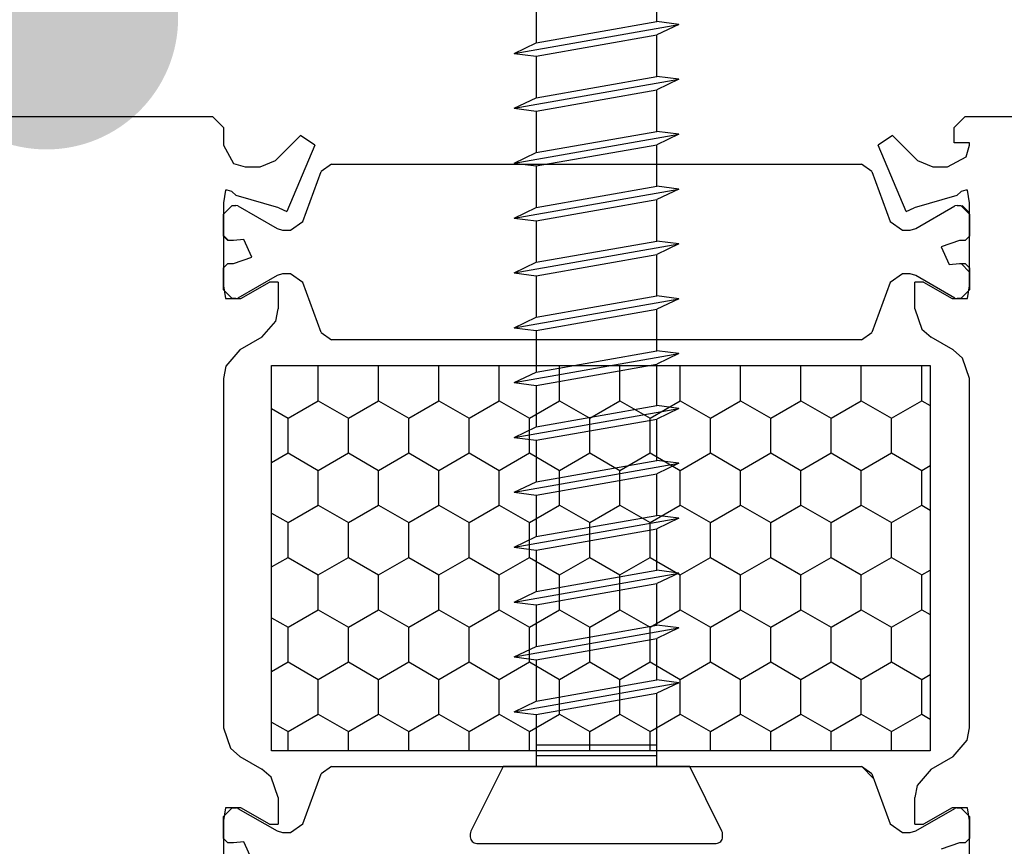
# Model space of a CAD drawing. Units: inches. Extents: x 74628 to 76728, y 220 to 3190.
# Drawn here: x 75708 to 75753, y 2283 to 2320 of the extents above; entities that cross this region are included whole.
import ezdxf
from ezdxf.enums import TextEntityAlignment as Align

# ---------------------------------------------------------------- set-up
doc = ezdxf.new("R2010")
doc.units = ezdxf.units.IN
doc.header["$MEASUREMENT"] = 0
doc.layers.add('Plona', color=5, linetype='Continuous')
doc.layers.add('Tekstas', color=7, linetype='Continuous')
doc.layers.add('Stora', color=7, linetype='Continuous', lineweight=25)
doc.styles.get("Standard").update_dxf_attribs({"font": 'arial.ttf'})

# ---------------------------------------------------------------- blocks, each defined once
blk = doc.blocks.new('*U64')
at = {"layer": 'Tekstas'}
h = blk.add_hatch(color=256, dxfattribs=at)
edge = h.paths.add_edge_path()
edge.add_arc((-322.22, 120.028), 6, 0, 360)
blk.add_attdef('00', text='', height=20, dxfattribs=at).set_placement((25, 0), align=Align.MIDDLE_CENTER)

msp = doc.modelspace()

# ---------------------------------------------------------------- linework, layer by layer
at = {"layer": 'Plona', "linetype": 'Continuous'}
for p, q in [((75737.326, 2320.147), (75737.326, 2322.038)), ((75737.326, 2320.147), (75737.326, 2322.038)), ((75737.326, 2320.147), (75737.326, 2322.038)), ((75731.826, 2321.068), (75731.826, 2319.178)), ((75731.826, 2321.068), (75731.826, 2319.178)), ((75731.826, 2321.068), (75731.826, 2319.178)), ((75730.826, 2318.697), (75738.326, 2320.019)), ((75730.826, 2318.697), (75738.326, 2320.019)), ((75730.826, 2318.697), (75738.326, 2320.019)), ((75731.826, 2319.178), (75737.326, 2320.147)), ((75731.826, 2319.178), (75737.326, 2320.147)), ((75731.826, 2319.178), (75737.326, 2320.147)), ((75731.826, 2319.178), (75737.326, 2320.147)), ((75731.826, 2319.178), (75737.326, 2320.147)), ((75738.326, 2320.019), (75737.326, 2320.147)), ((75738.326, 2320.019), (75737.326, 2320.147)), ((75738.326, 2320.019), (75737.326, 2320.147)), ((75738.326, 2320.019), (75737.326, 2320.147)), ((75738.326, 2320.019), (75737.326, 2320.147)), ((75738.326, 2320.019), (75737.326, 2319.538)), ((75738.326, 2320.019), (75737.326, 2319.538)), ((75738.326, 2320.019), (75737.326, 2319.538)), ((75731.826, 2318.568), (75737.326, 2319.538)), ((75731.826, 2318.568), (75737.326, 2319.538)), ((75731.826, 2318.568), (75737.326, 2319.538)), ((75737.326, 2317.647), (75737.326, 2319.538)), ((75737.326, 2317.647), (75737.326, 2319.538)), ((75737.326, 2317.647), (75737.326, 2319.538)), ((75730.826, 2318.697), (75731.826, 2319.178)), ((75730.826, 2318.697), (75731.826, 2319.178)), ((75730.826, 2318.697), (75731.826, 2319.178)), ((75730.826, 2318.697), (75731.826, 2318.568)), ((75730.826, 2318.697), (75731.826, 2318.568)), ((75730.826, 2318.697), (75731.826, 2318.568)), ((75731.826, 2318.568), (75731.826, 2316.678)), ((75731.826, 2318.568), (75731.826, 2316.678)), ((75731.826, 2318.568), (75731.826, 2316.678)), ((75731.826, 2316.678), (75737.326, 2317.647)), ((75731.826, 2316.678), (75737.326, 2317.647)), ((75731.826, 2316.678), (75737.326, 2317.647)), ((75731.826, 2316.678), (75737.326, 2317.647)), ((75731.826, 2316.678), (75737.326, 2317.647)), ((75738.326, 2317.519), (75737.326, 2317.647)), ((75738.326, 2317.519), (75737.326, 2317.647)), ((75738.326, 2317.519), (75737.326, 2317.647)), ((75738.326, 2317.519), (75737.326, 2317.647)), ((75738.326, 2317.519), (75737.326, 2317.647)), ((75730.826, 2316.197), (75738.326, 2317.519)), ((75730.826, 2316.197), (75738.326, 2317.519)), ((75730.826, 2316.197), (75738.326, 2317.519)), ((75738.326, 2317.519), (75737.326, 2317.038)), ((75738.326, 2317.519), (75737.326, 2317.038)), ((75738.326, 2317.519), (75737.326, 2317.038)), ((75731.826, 2316.068), (75737.326, 2317.038)), ((75731.826, 2316.068), (75737.326, 2317.038)), ((75731.826, 2316.068), (75737.326, 2317.038)), ((75737.326, 2315.147), (75737.326, 2317.038)), ((75737.326, 2315.147), (75737.326, 2317.038)), ((75737.326, 2315.147), (75737.326, 2317.038)), ((75730.826, 2316.197), (75731.826, 2316.678)), ((75730.826, 2316.197), (75731.826, 2316.678)), ((75730.826, 2316.197), (75731.826, 2316.678)), ((75730.826, 2316.197), (75731.826, 2316.068)), ((75730.826, 2316.197), (75731.826, 2316.068)), ((75730.826, 2316.197), (75731.826, 2316.068)), ((75731.826, 2316.068), (75731.826, 2314.178)), ((75731.826, 2316.068), (75731.826, 2314.178)), ((75730.826, 2313.697), (75738.326, 2315.019)), ((75730.826, 2313.697), (75738.326, 2315.019)), ((75731.826, 2314.178), (75737.326, 2315.147)), ((75731.826, 2314.178), (75737.326, 2315.147)), ((75738.326, 2315.019), (75737.326, 2315.147)), ((75738.326, 2315.019), (75737.326, 2315.147)), ((75738.326, 2315.019), (75737.326, 2314.538)), ((75738.326, 2315.019), (75737.326, 2314.538)), ((75731.826, 2313.568), (75737.326, 2314.538)), ((75731.826, 2313.568), (75737.326, 2314.538)), ((75737.326, 2312.647), (75737.326, 2314.538)), ((75737.326, 2312.647), (75737.326, 2314.538)), ((75730.826, 2313.697), (75731.826, 2314.178)), ((75730.826, 2313.697), (75731.826, 2314.178)), ((75730.826, 2313.697), (75731.826, 2313.568)), ((75730.826, 2313.697), (75731.826, 2313.568)), ((75731.826, 2313.568), (75731.826, 2311.678)), ((75731.826, 2313.568), (75731.826, 2311.678)), ((75730.826, 2311.197), (75738.326, 2312.519)), ((75730.826, 2311.197), (75738.326, 2312.519)), ((75731.826, 2311.678), (75737.326, 2312.647)), ((75731.826, 2311.678), (75737.326, 2312.647)), ((75738.326, 2312.519), (75737.326, 2312.647)), ((75738.326, 2312.519), (75737.326, 2312.647)), ((75738.326, 2312.519), (75737.326, 2312.038)), ((75738.326, 2312.519), (75737.326, 2312.038)), ((75731.826, 2311.068), (75737.326, 2312.038)), ((75731.826, 2311.068), (75737.326, 2312.038)), ((75737.326, 2310.147), (75737.326, 2312.038)), ((75737.326, 2310.147), (75737.326, 2312.038)), ((75730.826, 2311.197), (75731.826, 2311.678)), ((75730.826, 2311.197), (75731.826, 2311.678)), ((75730.826, 2311.197), (75731.826, 2311.068)), ((75730.826, 2311.197), (75731.826, 2311.068)), ((75731.826, 2311.068), (75731.826, 2309.178)), ((75731.826, 2311.068), (75731.826, 2309.178)), ((75730.826, 2308.697), (75738.326, 2310.019)), ((75730.826, 2308.697), (75738.326, 2310.019)), ((75731.826, 2309.178), (75737.326, 2310.147)), ((75731.826, 2309.178), (75737.326, 2310.147)), ((75738.326, 2310.019), (75737.326, 2310.147)), ((75738.326, 2310.019), (75737.326, 2310.147)), ((75738.326, 2310.019), (75737.326, 2309.538)), ((75738.326, 2310.019), (75737.326, 2309.538)), ((75730.826, 2308.697), (75731.826, 2309.178)), ((75730.826, 2308.697), (75731.826, 2309.178)), ((75731.826, 2308.568), (75737.326, 2309.538)), ((75731.826, 2308.568), (75737.326, 2309.538)), ((75737.326, 2307.647), (75737.326, 2309.538)), ((75737.326, 2307.647), (75737.326, 2309.538)), ((75730.826, 2308.697), (75731.826, 2308.568)), ((75730.826, 2308.697), (75731.826, 2308.568)), ((75731.826, 2308.568), (75731.826, 2306.678)), ((75731.826, 2308.568), (75731.826, 2306.678)), ((75730.826, 2306.197), (75738.326, 2307.519)), ((75730.826, 2306.197), (75738.326, 2307.519)), ((75731.826, 2306.678), (75737.326, 2307.647)), ((75731.826, 2306.678), (75737.326, 2307.647)), ((75738.326, 2307.519), (75737.326, 2307.647)), ((75738.326, 2307.519), (75737.326, 2307.647)), ((75738.326, 2307.519), (75737.326, 2307.038)), ((75738.326, 2307.519), (75737.326, 2307.038)), ((75731.826, 2306.068), (75737.326, 2307.038)), ((75731.826, 2306.068), (75737.326, 2307.038)), ((75737.326, 2305.147), (75737.326, 2307.038)), ((75737.326, 2305.147), (75737.326, 2307.038)), ((75730.826, 2306.197), (75731.826, 2306.678)), ((75730.826, 2306.197), (75731.826, 2306.678)), ((75730.826, 2306.197), (75731.826, 2306.068)), ((75730.826, 2306.197), (75731.826, 2306.068)), ((75731.826, 2306.068), (75731.826, 2304.178)), ((75731.826, 2306.068), (75731.826, 2304.178)), ((75731.826, 2304.178), (75737.326, 2305.147)), ((75731.826, 2304.178), (75737.326, 2305.147)), ((75738.326, 2305.019), (75737.326, 2305.147)), ((75738.326, 2305.019), (75737.326, 2305.147)), ((75730.826, 2303.697), (75738.326, 2305.019)), ((75730.826, 2303.697), (75738.326, 2305.019)), ((75738.326, 2305.019), (75737.326, 2304.538)), ((75738.326, 2305.019), (75737.326, 2304.538)), ((75730.826, 2303.697), (75731.826, 2304.178)), ((75730.826, 2303.697), (75731.826, 2304.178)), ((75731.826, 2303.568), (75737.326, 2304.538)), ((75731.826, 2303.568), (75737.326, 2304.538)), ((75737.326, 2302.647), (75737.326, 2304.538)), ((75737.326, 2302.647), (75737.326, 2304.538)), ((75730.826, 2303.697), (75731.826, 2303.568)), ((75730.826, 2303.697), (75731.826, 2303.568)), ((75731.826, 2303.568), (75731.826, 2301.678)), ((75731.826, 2303.568), (75731.826, 2301.678)), ((75730.826, 2301.197), (75738.326, 2302.519)), ((75730.826, 2301.197), (75738.326, 2302.519)), ((75731.826, 2301.678), (75737.326, 2302.647)), ((75731.826, 2301.678), (75737.326, 2302.647)), ((75738.326, 2302.519), (75737.326, 2302.647)), ((75738.326, 2302.519), (75737.326, 2302.647)), ((75738.326, 2302.519), (75737.326, 2302.038)), ((75738.326, 2302.519), (75737.326, 2302.038)), ((75731.826, 2301.068), (75737.326, 2302.038)), ((75731.826, 2301.068), (75737.326, 2302.038)), ((75737.326, 2300.147), (75737.326, 2302.038)), ((75737.326, 2300.147), (75737.326, 2302.038)), ((75730.826, 2301.197), (75731.826, 2301.678)), ((75730.826, 2301.197), (75731.826, 2301.678)), ((75730.826, 2301.197), (75731.826, 2301.068)), ((75730.826, 2301.197), (75731.826, 2301.068)), ((75731.826, 2301.068), (75731.826, 2299.178)), ((75731.826, 2301.068), (75731.826, 2299.178)), ((75731.826, 2299.178), (75737.326, 2300.147)), ((75731.826, 2299.178), (75737.326, 2300.147)), ((75738.326, 2300.019), (75737.326, 2300.147)), ((75738.326, 2300.019), (75737.326, 2300.147)), ((75730.826, 2298.697), (75738.326, 2300.019)), ((75730.826, 2298.697), (75738.326, 2300.019)), ((75738.326, 2300.019), (75737.326, 2299.538)), ((75738.326, 2300.019), (75737.326, 2299.538)), ((75731.826, 2298.568), (75737.326, 2299.538)), ((75731.826, 2298.568), (75737.326, 2299.538)), ((75737.326, 2297.647), (75737.326, 2299.538)), ((75737.326, 2297.647), (75737.326, 2299.538)), ((75730.826, 2298.697), (75731.826, 2299.178)), ((75730.826, 2298.697), (75731.826, 2299.178)), ((75730.826, 2298.697), (75731.826, 2298.568)), ((75730.826, 2298.697), (75731.826, 2298.568)), ((75731.826, 2298.568), (75731.826, 2296.678)), ((75731.826, 2298.568), (75731.826, 2296.678)), ((75730.826, 2296.197), (75738.326, 2297.519)), ((75730.826, 2296.197), (75738.326, 2297.519)), ((75731.826, 2296.678), (75737.326, 2297.647)), ((75731.826, 2296.678), (75737.326, 2297.647)), ((75738.326, 2297.519), (75737.326, 2297.647)), ((75738.326, 2297.519), (75737.326, 2297.647)), ((75738.326, 2297.519), (75737.326, 2297.038)), ((75738.326, 2297.519), (75737.326, 2297.038)), ((75731.826, 2296.068), (75737.326, 2297.038)), ((75731.826, 2296.068), (75737.326, 2297.038)), ((75737.326, 2295.147), (75737.326, 2297.038)), ((75737.326, 2295.147), (75737.326, 2297.038)), ((75730.826, 2296.197), (75731.826, 2296.678)), ((75730.826, 2296.197), (75731.826, 2296.678)), ((75730.826, 2296.197), (75731.826, 2296.068)), ((75730.826, 2296.197), (75731.826, 2296.068)), ((75731.826, 2296.068), (75731.826, 2294.178)), ((75731.826, 2296.068), (75731.826, 2294.178)), ((75730.826, 2293.697), (75738.326, 2295.019)), ((75730.826, 2293.697), (75738.326, 2295.019)), ((75731.826, 2294.178), (75737.326, 2295.147)), ((75731.826, 2294.178), (75737.326, 2295.147)), ((75738.326, 2295.019), (75737.326, 2295.147)), ((75738.326, 2295.019), (75737.326, 2295.147)), ((75738.326, 2295.019), (75737.326, 2294.538)), ((75738.326, 2295.019), (75737.326, 2294.538)), ((75731.826, 2293.568), (75737.326, 2294.538)), ((75731.826, 2293.568), (75737.326, 2294.538)), ((75737.326, 2292.647), (75737.326, 2294.538)), ((75737.326, 2292.647), (75737.326, 2294.538)), ((75730.826, 2293.697), (75731.826, 2294.178)), ((75730.826, 2293.697), (75731.826, 2294.178)), ((75730.826, 2293.697), (75731.826, 2293.568)), ((75730.826, 2293.697), (75731.826, 2293.568)), ((75731.826, 2293.568), (75731.826, 2291.678)), ((75731.826, 2293.568), (75731.826, 2291.678)), ((75730.826, 2291.197), (75738.326, 2292.519)), ((75730.826, 2291.197), (75738.326, 2292.519)), ((75731.826, 2291.678), (75737.326, 2292.647)), ((75731.826, 2291.678), (75737.326, 2292.647)), ((75738.326, 2292.519), (75737.326, 2292.647)), ((75738.326, 2292.519), (75737.326, 2292.647)), ((75738.326, 2292.519), (75737.326, 2292.038)), ((75738.326, 2292.519), (75737.326, 2292.038)), ((75730.826, 2291.197), (75731.826, 2291.678)), ((75730.826, 2291.197), (75731.826, 2291.678)), ((75731.826, 2291.068), (75737.326, 2292.038)), ((75731.826, 2291.068), (75737.326, 2292.038)), ((75737.326, 2290.147), (75737.326, 2292.038)), ((75737.326, 2290.147), (75737.326, 2292.038)), ((75730.826, 2291.197), (75731.826, 2291.068)), ((75730.826, 2291.197), (75731.826, 2291.068)), ((75731.826, 2291.068), (75731.826, 2289.178)), ((75731.826, 2291.068), (75731.826, 2289.178)), ((75730.826, 2288.697), (75738.326, 2290.019)), ((75731.826, 2289.178), (75737.326, 2290.147)), ((75738.326, 2290.019), (75737.326, 2290.147)), ((75738.326, 2290.019), (75737.326, 2289.538)), ((75731.826, 2288.568), (75737.326, 2289.538)), ((75737.326, 2286.197), (75737.326, 2289.538)), ((75730.826, 2288.697), (75731.826, 2289.178)), ((75730.826, 2288.697), (75731.826, 2288.568)), ((75731.826, 2288.568), (75731.826, 2286.197)), ((75731.826, 2287.197), (75737.326, 2287.197)), ((75731.826, 2286.697), (75737.326, 2286.697))]:
    msp.add_line(p, q, dxfattribs=at)
msp.add_lwpolyline([(75738.826, 2286.197), (75734.576, 2286.197), (75730.326, 2286.197), (75728.857, 2283.26, 0.116434), (75728.826, 2283.126), (75728.826, 2282.997, 0.414214), (75729.126, 2282.697), (75734.576, 2282.697), (75740.026, 2282.697, 0.414214), (75740.326, 2282.997), (75740.326, 2283.126, 0.116434), (75740.294, 2283.26)], format="xyb", close=True, dxfattribs=at)
at = {"layer": 'Stora'}
for p, q in [((75707.076, 2315.822), (75717.076, 2315.822)), ((75717.576, 2315.322), (75717.076, 2315.822)), ((75751.376, 2315.822), (75750.876, 2315.322)), ((75751.376, 2315.822), (75758.776, 2315.822)), ((75717.576, 2315.322), (75717.576, 2314.522)), ((75719.953, 2313.815), (75721.093, 2314.954)), ((75721.744, 2314.515), (75721.093, 2314.954)), ((75748.058, 2314.954), (75747.407, 2314.515)), ((75748.058, 2314.954), (75749.198, 2313.815)), ((75750.876, 2314.622), (75750.876, 2315.322)), ((75717.576, 2314.522), (75718.035, 2313.68)), ((75721.744, 2314.515), (75720.461, 2311.493)), ((75748.69, 2311.493), (75747.407, 2314.515)), ((75751.576, 2314.622), (75750.876, 2314.622)), ((75751.417, 2313.981), (75751.576, 2314.522)), ((75751.576, 2314.522), (75751.576, 2314.622)), ((75718.035, 2313.68), (75718.576, 2313.522)), ((75719.246, 2313.522), (75719.953, 2313.815)), ((75722.496, 2313.647), (75722.026, 2313.318)), ((75722.496, 2313.647), (75746.656, 2313.647)), ((75747.125, 2313.318), (75746.656, 2313.647)), ((75749.198, 2313.815), (75749.906, 2313.522)), ((75750.576, 2313.522), (75751.417, 2313.981)), ((75718.576, 2313.522), (75719.246, 2313.522)), ((75721.197, 2311.041), (75722.026, 2313.318)), ((75747.125, 2313.318), (75747.954, 2311.041)), ((75749.906, 2313.522), (75750.576, 2313.522)), ((75717.676, 2312.472), (75717.576, 2311.889)), ((75717.743, 2312.472), (75717.676, 2312.472)), ((75717.958, 2312.41), (75717.743, 2312.472)), ((75718.158, 2312.222), (75717.958, 2312.41)), ((75751.193, 2312.41), (75750.993, 2312.222)), ((75751.408, 2312.472), (75751.193, 2312.41)), ((75751.476, 2312.472), (75751.408, 2312.472)), ((75751.576, 2311.889), (75751.476, 2312.472)), ((75717.576, 2311.889), (75717.576, 2308.104)), ((75720.1, 2311.665), (75718.158, 2312.222)), ((75750.993, 2312.222), (75749.051, 2311.665)), ((75751.576, 2308.104), (75751.576, 2311.889)), ((75717.976, 2311.772), (75717.576, 2311.372)), ((75717.576, 2310.372), (75717.576, 2311.372)), ((75717.976, 2311.772), (75718.142, 2311.772)), ((75718.242, 2311.745), (75718.142, 2311.772)), ((75718.242, 2311.745), (75720.028, 2310.714)), ((75720.1, 2311.665), (75720.461, 2311.493)), ((75748.69, 2311.493), (75749.051, 2311.665)), ((75749.123, 2310.714), (75750.909, 2311.745)), ((75751.009, 2311.772), (75750.909, 2311.745)), ((75751.009, 2311.772), (75751.176, 2311.772)), ((75751.576, 2311.372), (75751.176, 2311.772)), ((75751.571, 2311.431), (75751.235, 2311.767)), ((75751.576, 2311.372), (75751.576, 2310.372)), ((75720.634, 2310.647), (75721.197, 2311.041)), ((75747.954, 2311.041), (75748.518, 2310.647)), ((75720.028, 2310.714), (75720.278, 2310.647)), ((75720.278, 2310.647), (75720.634, 2310.647)), ((75748.518, 2310.647), (75748.873, 2310.647)), ((75748.873, 2310.647), (75749.123, 2310.714)), ((75717.807, 2310.172), (75717.576, 2310.403)), ((75717.576, 2310.372), (75717.776, 2310.172)), ((75718.035, 2310.172), (75717.776, 2310.172)), ((75718.511, 2310.217), (75718.035, 2310.172)), ((75718.876, 2309.408), (75718.511, 2310.217)), ((75751.116, 2310.172), (75750.275, 2309.885)), ((75751.376, 2310.172), (75751.116, 2310.172)), ((75751.376, 2310.172), (75751.576, 2310.372)), ((75750.275, 2309.885), (75750.641, 2309.076)), ((75717.776, 2309.122), (75717.576, 2308.922)), ((75717.776, 2309.122), (75718.035, 2309.122)), ((75718.035, 2309.122), (75718.876, 2309.408)), ((75750.641, 2309.076), (75751.116, 2309.122)), ((75751.116, 2309.122), (75751.376, 2309.122)), ((75751.576, 2308.732), (75751.186, 2309.122)), ((75751.576, 2308.922), (75751.376, 2309.122)), ((75717.576, 2307.922), (75717.576, 2308.922)), ((75751.576, 2308.922), (75751.576, 2307.922)), ((75720.028, 2308.58), (75718.242, 2307.548)), ((75718.376, 2307.522), (75719.676, 2308.272)), ((75720.076, 2308.272), (75719.676, 2308.272)), ((75720.278, 2308.647), (75720.028, 2308.58)), ((75720.076, 2308.272), (75720.076, 2307.06)), ((75720.634, 2308.647), (75720.278, 2308.647)), ((75721.197, 2308.252), (75720.634, 2308.647)), ((75722.026, 2305.976), (75721.197, 2308.252)), ((75747.954, 2308.252), (75747.125, 2305.976)), ((75748.518, 2308.647), (75747.954, 2308.252)), ((75748.873, 2308.647), (75748.518, 2308.647)), ((75749.123, 2308.58), (75748.873, 2308.647)), ((75749.076, 2307.06), (75749.076, 2308.272)), ((75749.476, 2308.272), (75749.076, 2308.272)), ((75750.909, 2307.548), (75749.123, 2308.58)), ((75749.476, 2308.272), (75750.776, 2307.522)), ((75717.576, 2308.104), (75717.676, 2307.522)), ((75717.576, 2307.922), (75717.976, 2307.522)), ((75751.176, 2307.522), (75751.576, 2307.922)), ((75751.476, 2307.522), (75751.576, 2308.104)), ((75717.676, 2307.522), (75718.376, 2307.522)), ((75718.142, 2307.522), (75717.976, 2307.522)), ((75718.142, 2307.522), (75718.242, 2307.548)), ((75750.776, 2307.522), (75751.476, 2307.522)), ((75750.909, 2307.548), (75751.009, 2307.522)), ((75751.176, 2307.522), (75751.009, 2307.522)), ((75719.968, 2306.503), (75720.076, 2307.06)), ((75749.076, 2307.06), (75749.397, 2306.132)), ((75719.326, 2305.761), (75719.968, 2306.503)), ((75722.026, 2305.976), (75722.496, 2305.647)), ((75746.656, 2305.647), (75747.125, 2305.976)), ((75749.397, 2306.132), (75749.826, 2305.761)), ((75719.326, 2305.761), (75718.326, 2305.183)), ((75746.656, 2305.647), (75722.496, 2305.647)), ((75750.826, 2305.183), (75749.826, 2305.761)), ((75718.326, 2305.183), (75717.683, 2304.441)), ((75751.254, 2304.812), (75750.826, 2305.183)), ((75751.576, 2303.884), (75751.254, 2304.812)), ((75717.683, 2304.441), (75717.576, 2303.884)), ((75719.776, 2286.922), (75719.776, 2304.472)), ((75719.776, 2304.472), (75749.776, 2304.472)), ((75721.877, 2304.472), (75721.898, 2304.46)), ((75721.898, 2304.46), (75721.918, 2304.472)), ((75721.898, 2302.872), (75721.898, 2304.46)), ((75724.627, 2304.472), (75724.647, 2304.46)), ((75724.647, 2304.46), (75724.668, 2304.472)), ((75724.647, 2302.872), (75724.647, 2304.46)), ((75727.376, 2304.472), (75727.397, 2304.46)), ((75727.397, 2304.46), (75727.418, 2304.472)), ((75727.397, 2302.872), (75727.397, 2304.46)), ((75730.126, 2304.472), (75730.147, 2304.46)), ((75730.147, 2304.46), (75730.167, 2304.472)), ((75730.147, 2302.872), (75730.147, 2304.46)), ((75732.876, 2304.472), (75732.896, 2304.46)), ((75732.896, 2304.46), (75732.917, 2304.472)), ((75732.896, 2302.872), (75732.896, 2304.46)), ((75735.625, 2304.472), (75735.646, 2304.46)), ((75735.646, 2304.46), (75735.666, 2304.472)), ((75735.646, 2302.872), (75735.646, 2304.46)), ((75738.375, 2304.472), (75738.395, 2304.46)), ((75738.395, 2304.46), (75738.416, 2304.472)), ((75738.395, 2302.872), (75738.395, 2304.46)), ((75741.125, 2304.472), (75741.145, 2304.46)), ((75741.145, 2304.46), (75741.166, 2304.472)), ((75741.145, 2302.872), (75741.145, 2304.46)), ((75743.874, 2304.472), (75743.895, 2304.46)), ((75743.895, 2304.46), (75743.915, 2304.472)), ((75743.895, 2302.872), (75743.895, 2304.46)), ((75746.624, 2304.472), (75746.644, 2304.46)), ((75746.644, 2304.46), (75746.665, 2304.472)), ((75746.644, 2302.872), (75746.644, 2304.46)), ((75749.373, 2304.472), (75749.394, 2304.46)), ((75749.394, 2304.46), (75749.415, 2304.472)), ((75749.394, 2302.872), (75749.394, 2304.46)), ((75749.776, 2304.472), (75749.776, 2286.922)), ((75717.576, 2303.884), (75717.576, 2287.959)), ((75751.576, 2287.959), (75751.576, 2303.884)), ((75720.523, 2302.078), (75721.898, 2302.872)), ((75721.898, 2302.872), (75723.273, 2302.078)), ((75723.273, 2302.078), (75724.647, 2302.872)), ((75724.647, 2302.872), (75726.022, 2302.078)), ((75726.022, 2302.078), (75727.397, 2302.872)), ((75727.397, 2302.872), (75728.772, 2302.078)), ((75728.772, 2302.078), (75730.147, 2302.872)), ((75730.147, 2302.872), (75731.521, 2302.078)), ((75731.521, 2302.078), (75732.896, 2302.872)), ((75732.896, 2302.872), (75734.271, 2302.078)), ((75734.271, 2302.078), (75735.646, 2302.872)), ((75735.646, 2302.872), (75737.021, 2302.078)), ((75737.021, 2302.078), (75738.395, 2302.872)), ((75738.395, 2302.872), (75739.77, 2302.078)), ((75739.77, 2302.078), (75741.145, 2302.872)), ((75741.145, 2302.872), (75742.52, 2302.078)), ((75742.52, 2302.078), (75743.895, 2302.872)), ((75743.895, 2302.872), (75745.27, 2302.078)), ((75745.27, 2302.078), (75746.644, 2302.872)), ((75746.644, 2302.872), (75748.019, 2302.078)), ((75748.019, 2302.078), (75749.394, 2302.872)), ((75749.394, 2302.872), (75749.776, 2302.652)), ((75719.776, 2302.51), (75720.523, 2302.078)), ((75720.523, 2300.491), (75720.523, 2302.078)), ((75723.273, 2300.491), (75723.273, 2302.078)), ((75726.022, 2300.491), (75726.022, 2302.078)), ((75728.772, 2300.491), (75728.772, 2302.078)), ((75731.521, 2300.491), (75731.521, 2302.078)), ((75734.271, 2300.491), (75734.271, 2302.078)), ((75737.021, 2300.491), (75737.021, 2302.078)), ((75739.77, 2300.491), (75739.77, 2302.078)), ((75742.52, 2300.491), (75742.52, 2302.078)), ((75745.27, 2300.491), (75745.27, 2302.078)), ((75748.019, 2300.491), (75748.019, 2302.078)), ((75719.776, 2300.06), (75720.523, 2300.491)), ((75720.523, 2300.491), (75721.898, 2299.697)), ((75721.898, 2299.697), (75723.273, 2300.491)), ((75723.273, 2300.491), (75724.647, 2299.697)), ((75724.647, 2299.697), (75726.022, 2300.491)), ((75726.022, 2300.491), (75727.397, 2299.697)), ((75727.397, 2299.697), (75728.772, 2300.491)), ((75728.772, 2300.491), (75730.147, 2299.697)), ((75730.147, 2299.697), (75731.521, 2300.491)), ((75731.521, 2300.491), (75732.896, 2299.697)), ((75732.896, 2299.697), (75734.271, 2300.491)), ((75734.271, 2300.491), (75735.646, 2299.697)), ((75735.646, 2299.697), (75737.021, 2300.491)), ((75737.021, 2300.491), (75738.395, 2299.697)), ((75738.395, 2299.697), (75739.77, 2300.491)), ((75739.77, 2300.491), (75741.145, 2299.697)), ((75741.145, 2299.697), (75742.52, 2300.491)), ((75742.52, 2300.491), (75743.895, 2299.697)), ((75743.895, 2299.697), (75745.27, 2300.491)), ((75745.27, 2300.491), (75746.644, 2299.697)), ((75746.644, 2299.697), (75748.019, 2300.491)), ((75748.019, 2300.491), (75749.394, 2299.697)), ((75721.898, 2298.11), (75721.898, 2299.697)), ((75724.647, 2298.11), (75724.647, 2299.697)), ((75727.397, 2298.11), (75727.397, 2299.697)), ((75730.147, 2298.11), (75730.147, 2299.697)), ((75732.896, 2298.11), (75732.896, 2299.697)), ((75735.646, 2298.11), (75735.646, 2299.697)), ((75738.395, 2298.11), (75738.395, 2299.697)), ((75741.145, 2298.11), (75741.145, 2299.697)), ((75743.895, 2298.11), (75743.895, 2299.697)), ((75746.644, 2298.11), (75746.644, 2299.697)), ((75749.394, 2299.697), (75749.776, 2299.918)), ((75749.394, 2298.11), (75749.394, 2299.697)), ((75720.523, 2297.316), (75721.898, 2298.11)), ((75721.898, 2298.11), (75723.273, 2297.316)), ((75723.273, 2297.316), (75724.647, 2298.11)), ((75724.647, 2298.11), (75726.022, 2297.316)), ((75726.022, 2297.316), (75727.397, 2298.11)), ((75727.397, 2298.11), (75728.772, 2297.316)), ((75728.772, 2297.316), (75730.147, 2298.11)), ((75730.147, 2298.11), (75731.521, 2297.316)), ((75731.521, 2297.316), (75732.896, 2298.11)), ((75732.896, 2298.11), (75734.271, 2297.316)), ((75734.271, 2297.316), (75735.646, 2298.11)), ((75735.646, 2298.11), (75737.021, 2297.316)), ((75737.021, 2297.316), (75738.395, 2298.11)), ((75738.395, 2298.11), (75739.77, 2297.316)), ((75739.77, 2297.316), (75741.145, 2298.11)), ((75741.145, 2298.11), (75742.52, 2297.316)), ((75742.52, 2297.316), (75743.895, 2298.11)), ((75743.895, 2298.11), (75745.27, 2297.316)), ((75745.27, 2297.316), (75746.644, 2298.11)), ((75746.644, 2298.11), (75748.019, 2297.316)), ((75748.019, 2297.316), (75749.394, 2298.11)), ((75749.394, 2298.11), (75749.776, 2297.889)), ((75719.776, 2297.747), (75720.523, 2297.316)), ((75720.523, 2295.728), (75720.523, 2297.316)), ((75723.273, 2295.728), (75723.273, 2297.316)), ((75726.022, 2295.728), (75726.022, 2297.316)), ((75728.772, 2295.728), (75728.772, 2297.316)), ((75731.521, 2295.728), (75731.521, 2297.316)), ((75734.271, 2295.728), (75734.271, 2297.316)), ((75737.021, 2295.728), (75737.021, 2297.316)), ((75739.77, 2295.728), (75739.77, 2297.316)), ((75742.52, 2295.728), (75742.52, 2297.316)), ((75745.27, 2295.728), (75745.27, 2297.316)), ((75748.019, 2295.728), (75748.019, 2297.316)), ((75719.776, 2295.297), (75720.523, 2295.728)), ((75720.523, 2295.728), (75721.898, 2294.935)), ((75721.898, 2294.935), (75723.273, 2295.728)), ((75723.273, 2295.728), (75724.647, 2294.935)), ((75724.647, 2294.935), (75726.022, 2295.728)), ((75726.022, 2295.728), (75727.397, 2294.935)), ((75727.397, 2294.935), (75728.772, 2295.728)), ((75728.772, 2295.728), (75730.147, 2294.935)), ((75730.147, 2294.935), (75731.521, 2295.728)), ((75731.521, 2295.728), (75732.896, 2294.935)), ((75732.896, 2294.935), (75734.271, 2295.728)), ((75734.271, 2295.728), (75735.646, 2294.935)), ((75735.646, 2294.935), (75737.021, 2295.728)), ((75737.021, 2295.728), (75738.395, 2294.935)), ((75738.395, 2294.935), (75739.77, 2295.728)), ((75739.77, 2295.728), (75741.145, 2294.935)), ((75741.145, 2294.935), (75742.52, 2295.728)), ((75742.52, 2295.728), (75743.895, 2294.935)), ((75743.895, 2294.935), (75745.27, 2295.728)), ((75745.27, 2295.728), (75746.644, 2294.935)), ((75746.644, 2294.935), (75748.019, 2295.728)), ((75748.019, 2295.728), (75749.394, 2294.935)), ((75721.898, 2293.347), (75721.898, 2294.935)), ((75724.647, 2293.347), (75724.647, 2294.935)), ((75727.397, 2293.347), (75727.397, 2294.935)), ((75730.147, 2293.347), (75730.147, 2294.935)), ((75732.896, 2293.347), (75732.896, 2294.935)), ((75735.646, 2293.347), (75735.646, 2294.935)), ((75738.395, 2293.347), (75738.395, 2294.935)), ((75741.145, 2293.347), (75741.145, 2294.935)), ((75743.895, 2293.347), (75743.895, 2294.935)), ((75746.644, 2293.347), (75746.644, 2294.935)), ((75749.394, 2294.935), (75749.776, 2295.155)), ((75749.394, 2293.347), (75749.394, 2294.935)), ((75719.776, 2292.985), (75720.523, 2292.553)), ((75720.523, 2292.553), (75721.898, 2293.347)), ((75721.898, 2293.347), (75723.273, 2292.553)), ((75723.273, 2292.553), (75724.647, 2293.347)), ((75724.647, 2293.347), (75726.022, 2292.553)), ((75726.022, 2292.553), (75727.397, 2293.347)), ((75727.397, 2293.347), (75728.772, 2292.553)), ((75728.772, 2292.553), (75730.147, 2293.347)), ((75730.147, 2293.347), (75731.521, 2292.553)), ((75731.521, 2292.553), (75732.896, 2293.347)), ((75732.896, 2293.347), (75734.271, 2292.553)), ((75734.271, 2292.553), (75735.646, 2293.347)), ((75735.646, 2293.347), (75737.021, 2292.553)), ((75737.021, 2292.553), (75738.395, 2293.347)), ((75738.395, 2293.347), (75739.77, 2292.553)), ((75739.77, 2292.553), (75741.145, 2293.347)), ((75741.145, 2293.347), (75742.52, 2292.553)), ((75742.52, 2292.553), (75743.895, 2293.347)), ((75743.895, 2293.347), (75745.27, 2292.553)), ((75745.27, 2292.553), (75746.644, 2293.347)), ((75746.644, 2293.347), (75748.019, 2292.553)), ((75748.019, 2292.553), (75749.394, 2293.347)), ((75749.394, 2293.347), (75749.776, 2293.127)), ((75720.523, 2290.966), (75720.523, 2292.553)), ((75723.273, 2290.966), (75723.273, 2292.553)), ((75726.022, 2290.966), (75726.022, 2292.553)), ((75728.772, 2290.966), (75728.772, 2292.553)), ((75731.521, 2290.966), (75731.521, 2292.553)), ((75734.271, 2290.966), (75734.271, 2292.553)), ((75737.021, 2290.966), (75737.021, 2292.553)), ((75739.77, 2290.966), (75739.77, 2292.553)), ((75742.52, 2290.966), (75742.52, 2292.553)), ((75745.27, 2290.966), (75745.27, 2292.553)), ((75748.019, 2290.966), (75748.019, 2292.553)), ((75719.776, 2290.535), (75720.523, 2290.966)), ((75720.523, 2290.966), (75721.898, 2290.172)), ((75721.898, 2290.172), (75723.273, 2290.966)), ((75723.273, 2290.966), (75724.647, 2290.172)), ((75724.647, 2290.172), (75726.022, 2290.966)), ((75726.022, 2290.966), (75727.397, 2290.172)), ((75727.397, 2290.172), (75728.772, 2290.966)), ((75728.772, 2290.966), (75730.147, 2290.172)), ((75730.147, 2290.172), (75731.521, 2290.966)), ((75731.521, 2290.966), (75732.896, 2290.172)), ((75732.896, 2290.172), (75734.271, 2290.966)), ((75734.271, 2290.966), (75735.646, 2290.172)), ((75735.646, 2290.172), (75737.021, 2290.966)), ((75737.021, 2290.966), (75738.395, 2290.172)), ((75738.395, 2290.172), (75739.77, 2290.966)), ((75739.77, 2290.966), (75741.145, 2290.172)), ((75741.145, 2290.172), (75742.52, 2290.966)), ((75742.52, 2290.966), (75743.895, 2290.172)), ((75743.895, 2290.172), (75745.27, 2290.966)), ((75745.27, 2290.966), (75746.644, 2290.172)), ((75746.644, 2290.172), (75748.019, 2290.966)), ((75748.019, 2290.966), (75749.394, 2290.172)), ((75749.394, 2290.172), (75749.776, 2290.393)), ((75721.898, 2288.585), (75721.898, 2290.172)), ((75724.647, 2288.585), (75724.647, 2290.172)), ((75727.397, 2288.585), (75727.397, 2290.172)), ((75730.147, 2288.585), (75730.147, 2290.172)), ((75732.896, 2288.585), (75732.896, 2290.172)), ((75735.646, 2288.585), (75735.646, 2290.172)), ((75738.395, 2288.585), (75738.395, 2290.172)), ((75741.145, 2288.585), (75741.145, 2290.172)), ((75743.895, 2288.585), (75743.895, 2290.172)), ((75746.644, 2288.585), (75746.644, 2290.172)), ((75749.394, 2288.585), (75749.394, 2290.172)), ((75720.523, 2287.791), (75721.898, 2288.585)), ((75721.898, 2288.585), (75723.273, 2287.791)), ((75723.273, 2287.791), (75724.647, 2288.585)), ((75724.647, 2288.585), (75726.022, 2287.791)), ((75726.022, 2287.791), (75727.397, 2288.585)), ((75727.397, 2288.585), (75728.772, 2287.791)), ((75728.772, 2287.791), (75730.147, 2288.585)), ((75730.147, 2288.585), (75731.521, 2287.791)), ((75731.521, 2287.791), (75732.896, 2288.585)), ((75732.896, 2288.585), (75734.271, 2287.791)), ((75734.271, 2287.791), (75735.646, 2288.585)), ((75735.646, 2288.585), (75737.021, 2287.791)), ((75737.021, 2287.791), (75738.395, 2288.585)), ((75738.395, 2288.585), (75739.77, 2287.791)), ((75739.77, 2287.791), (75741.145, 2288.585)), ((75741.145, 2288.585), (75742.52, 2287.791)), ((75742.52, 2287.791), (75743.895, 2288.585)), ((75743.895, 2288.585), (75745.27, 2287.791)), ((75745.27, 2287.791), (75746.644, 2288.585)), ((75746.644, 2288.585), (75748.019, 2287.791)), ((75748.019, 2287.791), (75749.394, 2288.585)), ((75749.394, 2288.585), (75749.776, 2288.364)), ((75719.776, 2288.222), (75720.523, 2287.791)), ((75717.576, 2287.959), (75717.897, 2287.031)), ((75720.523, 2286.922), (75720.523, 2287.791)), ((75723.273, 2286.922), (75723.273, 2287.791)), ((75726.022, 2286.922), (75726.022, 2287.791)), ((75728.772, 2286.922), (75728.772, 2287.791)), ((75731.521, 2286.922), (75731.521, 2287.791)), ((75734.271, 2286.922), (75734.271, 2287.791)), ((75737.021, 2286.922), (75737.021, 2287.791)), ((75739.77, 2286.922), (75739.77, 2287.791)), ((75742.52, 2286.922), (75742.52, 2287.791)), ((75745.27, 2286.922), (75745.27, 2287.791)), ((75748.019, 2286.922), (75748.019, 2287.791)), ((75751.468, 2287.402), (75751.576, 2287.959)), ((75750.826, 2286.66), (75751.468, 2287.402)), ((75717.897, 2287.031), (75718.326, 2286.66)), ((75749.776, 2286.922), (75719.776, 2286.922)), ((75718.326, 2286.66), (75719.326, 2286.083)), ((75749.826, 2286.083), (75750.826, 2286.66)), ((75719.754, 2285.711), (75719.326, 2286.083)), ((75721.197, 2283.591), (75722.026, 2285.868)), ((75722.496, 2286.197), (75722.026, 2285.868)), ((75722.496, 2286.197), (75746.656, 2286.197)), ((75747.125, 2285.868), (75746.656, 2286.197)), ((75747.203, 2285.655), (75746.661, 2286.197)), ((75747.125, 2285.868), (75747.954, 2283.591)), ((75749.826, 2286.083), (75749.183, 2285.341)), ((75720.076, 2284.784), (75719.754, 2285.711)), ((75749.183, 2285.341), (75749.076, 2284.784)), ((75720.076, 2284.784), (75720.076, 2283.572)), ((75749.076, 2283.572), (75749.076, 2284.784)), ((75717.976, 2284.322), (75717.576, 2283.922)), ((75717.676, 2284.322), (75717.576, 2283.739)), ((75718.376, 2284.322), (75717.676, 2284.322)), ((75717.976, 2284.322), (75718.142, 2284.322)), ((75718.242, 2284.295), (75718.142, 2284.322)), ((75718.242, 2284.295), (75720.028, 2283.264)), ((75719.676, 2283.571), (75718.376, 2284.322)), ((75749.123, 2283.264), (75750.909, 2284.295)), ((75750.776, 2284.322), (75749.476, 2283.571)), ((75751.476, 2284.322), (75750.776, 2284.322)), ((75751.009, 2284.322), (75750.909, 2284.295)), ((75751.009, 2284.322), (75751.176, 2284.322)), ((75751.576, 2283.922), (75751.176, 2284.322)), ((75751.576, 2283.739), (75751.476, 2284.322)), ((75717.576, 2282.922), (75717.576, 2283.922)), ((75717.576, 2283.739), (75717.576, 2279.954)), ((75719.676, 2283.571), (75720.076, 2283.572)), ((75720.634, 2283.197), (75721.197, 2283.591)), ((75747.954, 2283.591), (75748.518, 2283.197)), ((75749.076, 2283.572), (75749.476, 2283.571)), ((75751.576, 2283.922), (75751.576, 2282.922)), ((75751.576, 2279.954), (75751.576, 2283.739)), ((75720.028, 2283.264), (75720.278, 2283.197)), ((75720.278, 2283.197), (75720.634, 2283.197)), ((75748.518, 2283.197), (75748.873, 2283.197)), ((75748.873, 2283.197), (75749.123, 2283.264)), ((75717.576, 2282.922), (75717.776, 2282.722)), ((75718.035, 2282.722), (75717.776, 2282.722)), ((75718.511, 2282.767), (75718.035, 2282.722)), ((75718.876, 2281.958), (75718.511, 2282.767)), ((75751.116, 2282.722), (75750.275, 2282.436)), ((75751.376, 2282.722), (75751.116, 2282.722)), ((75751.376, 2282.722), (75751.576, 2282.922))]:
    msp.add_line(p, q, dxfattribs=at)

# ---------------------------------------------------------------- block references
at = {"layer": 'Tekstas', "xscale": -1, "rotation": 180}
msp.add_blockref('*U64', (76031.736, 2440.35), dxfattribs=at)

doc.saveas('drawing.dxf')
